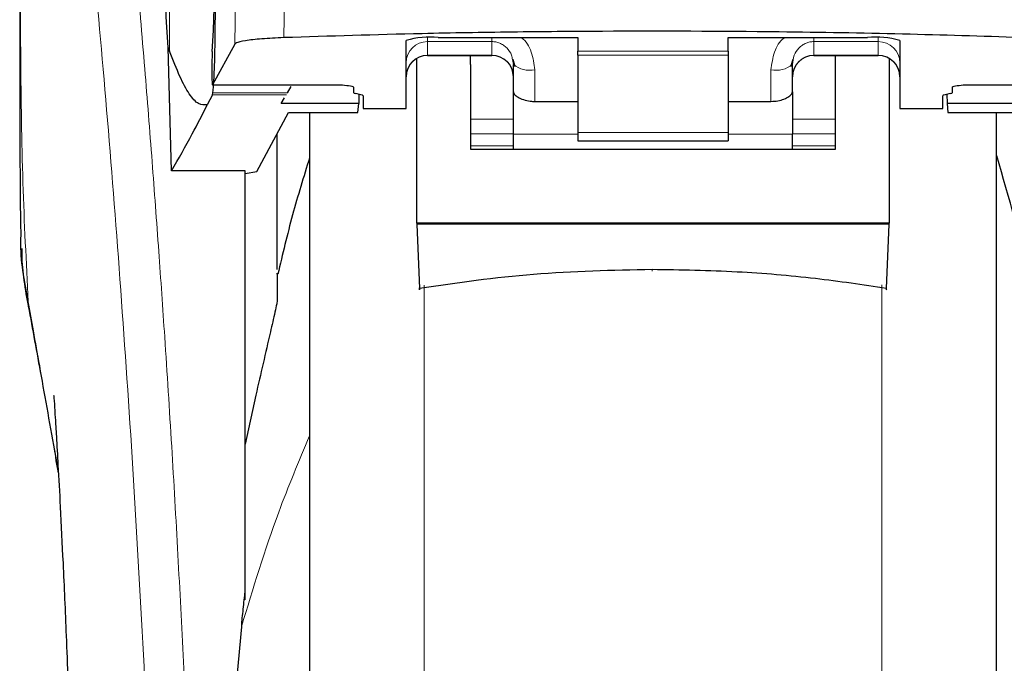
# Model space of a CAD drawing. Units: millimetres. Extents: x 0 to 210, y 0 to 297.
# Drawn here: x 100 to 102, y 207 to 209 of the extents above; entities that cross this region are included whole.
import ezdxf

# ---------------------------------------------------------------- set-up
doc = ezdxf.new("R2010")
doc.units = ezdxf.units.MM

msp = doc.modelspace()

# ---------------------------------------------------------------- linework, layer by layer
at = {"color": 8, "linetype": 'Continuous', "lineweight": 18}
for p, q in [((100.05421, 208.72847), (100.05421, 209.70515)), ((100.20962, 208.96467), (100.20612, 208.74522)), ((100.32367, 208.97724), (100.32015, 208.76025)), ((100.65489, 208.76031), (100.65489, 208.75102)), ((101.70489, 208.75102), (101.70489, 208.76031)), ((100.65489, 208.75102), (100.80489, 208.75102)), ((100.65489, 208.75102), (100.65489, 208.71922)), ((100.80489, 208.75102), (100.80489, 208.71922)), ((101.00489, 208.72855), (101.35489, 208.72855)), ((101.70489, 208.75102), (101.55489, 208.75102)), ((101.55489, 208.75102), (101.55489, 208.71922)), ((101.70489, 208.71922), (101.70489, 208.75102)), ((100.80489, 208.71922), (100.65489, 208.71922)), ((100.65489, 208.71922), (100.65489, 208.71863)), ((100.80489, 208.71863), (100.80489, 208.71922)), ((101.35489, 208.71923), (101.00489, 208.71923)), ((101.55489, 208.71922), (101.70489, 208.71922)), ((101.55489, 208.71922), (101.55489, 208.71863)), ((101.70489, 208.71863), (101.70489, 208.71922)), ((100.90489, 208.61159), (100.90489, 208.68527)), ((101.45489, 208.68527), (101.45489, 208.61159)), ((100.15417, 208.65044), (100.45689, 208.65044)), ((101.90289, 208.65044), (102.20311, 208.65044)), ((100.32606, 208.62717), (100.15383, 208.62717)), ((100.32854, 208.63146), (100.15475, 208.63146)), ((100.85489, 208.57013), (100.75489, 208.57013)), ((101.60489, 208.57013), (101.50489, 208.57013)), ((100.75489, 208.5362), (100.85489, 208.5362)), ((101.00489, 208.53523), (100.85489, 208.53523)), ((101.00489, 208.53914), (101.35489, 208.53914)), ((101.50489, 208.53523), (101.35489, 208.53523)), ((101.50489, 208.5362), (101.60489, 208.5362)), ((100.75489, 208.50787), (100.85489, 208.50787)), ((101.50489, 208.50787), (101.60489, 208.50787)), ((100.647, 208.18376), (100.647, 203.20763)), ((101.71279, 203.20763), (101.71279, 208.18398)), ((99.72492, 208.14494), (99.72799, 208.12633))]:
    msp.add_line(p, q, dxfattribs=at)
at = {"color": 7, "linetype": 'Continuous', "lineweight": 25}
for p, q in [((100.60489, 208.59502), (100.60489, 208.75345)), ((100.67989, 208.76073), (101.00489, 208.76073)), ((101.00489, 208.76073), (101.00489, 208.72855)), ((101.35489, 208.76073), (101.67989, 208.76073)), ((101.35489, 208.72855), (101.35489, 208.76073)), ((101.75489, 208.75345), (101.75489, 208.59502)), ((100.05069, 208.73741), (100.05421, 208.72847)), ((100.05878, 208.44983), (100.05069, 208.73741)), ((100.20612, 208.74522), (100.15417, 208.65044)), ((101.00489, 208.71923), (101.00489, 208.72855)), ((101.35489, 208.72855), (101.35489, 208.71923)), ((100.62989, 208.32774), (100.62989, 208.71081)), ((100.65489, 208.71863), (100.80489, 208.71863)), ((100.75489, 208.69737), (100.75489, 208.71863)), ((100.85262, 208.70931), (100.85489, 208.69773)), ((100.85359, 208.70976), (100.85838, 208.69315)), ((101.00489, 208.71923), (101.00489, 208.53914)), ((101.35489, 208.71923), (101.35489, 208.53914)), ((101.5014, 208.69315), (101.50619, 208.70975)), ((101.55489, 208.71863), (101.70489, 208.71863)), ((101.60489, 208.69737), (101.60489, 208.71863)), ((101.72989, 208.71106), (101.72989, 208.32774)), ((100.75489, 208.69737), (100.75489, 208.50018)), ((100.85489, 208.63403), (100.85489, 208.69773)), ((101.50489, 208.63403), (101.50489, 208.69773)), ((101.60489, 208.50018), (101.60489, 208.69737)), ((100.15392, 208.6502), (100.45689, 208.6502)), ((100.32854, 208.63146), (100.33729, 208.64662)), ((100.45689, 208.6502), (100.45689, 208.65044)), ((100.48239, 208.64495), (100.48239, 208.63239)), ((101.87739, 208.63239), (101.87739, 208.64495)), ((101.90289, 208.65044), (101.90289, 208.6502)), ((101.90289, 208.6502), (102.20337, 208.6502)), ((100.15383, 208.62717), (100.14195, 208.60351)), ((100.15383, 208.62717), (100.15475, 208.63146)), ((100.31424, 208.60669), (100.32169, 208.61959)), ((100.49951, 208.6272), (100.48778, 208.62983)), ((100.49498, 208.62822), (100.4946, 208.60669)), ((100.50489, 208.62465), (100.50489, 208.59502)), ((100.85489, 208.53523), (100.85489, 208.63403)), ((101.50489, 208.63403), (101.50489, 208.53523)), ((101.85489, 208.59502), (101.85489, 208.62465)), ((101.87201, 208.62983), (101.86028, 208.6272)), ((101.86481, 208.62822), (101.86519, 208.60669)), ((100.4946, 208.60669), (100.31424, 208.60669)), ((100.49286, 208.58587), (100.4946, 208.60669)), ((100.50489, 208.59502), (100.60489, 208.59502)), ((100.90489, 208.61159), (101.00489, 208.61159)), ((101.35489, 208.61159), (101.45489, 208.61159)), ((101.75489, 208.59502), (101.85489, 208.59502)), ((101.86519, 208.60669), (101.86693, 208.58587)), ((102.04555, 208.60669), (101.86519, 208.60669)), ((100.25693, 208.44808), (100.33115, 208.58587)), ((100.33115, 208.58587), (100.49286, 208.58587)), ((100.37989, 208.58587), (100.37989, 203.56861)), ((101.86693, 208.58587), (102.02863, 208.58587)), ((101.97989, 206.26861), (101.97989, 208.58587)), ((100.30489, 208.21991), (100.30489, 208.53712)), ((100.85489, 208.50018), (100.85489, 208.53523)), ((101.00489, 208.53914), (101.00489, 208.51956)), ((101.35489, 208.53914), (101.35489, 208.51956)), ((101.50489, 208.50018), (101.50489, 208.53523)), ((100.75489, 208.50018), (101.60489, 208.50018)), ((101.00489, 208.51956), (101.35489, 208.51956)), ((100.22989, 208.44983), (100.05878, 208.44983)), ((100.22989, 207.45074), (100.22989, 208.44983)), ((100.22989, 208.44356), (100.25693, 208.44808)), ((100.62989, 208.32774), (100.6299, 208.32591)), ((101.72989, 208.32774), (100.62989, 208.32774)), ((101.72989, 208.32591), (100.6299, 208.32591)), ((100.6299, 208.32591), (100.63591, 208.17603)), ((101.72388, 208.17603), (101.72989, 208.32591)), ((101.72989, 208.32591), (101.72989, 208.32774)), ((100.25489, 207.92744), (100.22989, 207.81321)), ((99.79507, 207.74676), (99.78957, 207.77836))]:
    msp.add_line(p, q, dxfattribs=at)
at = {"color": 8, "linetype": 'Continuous', "lineweight": 18, "flags": 128}
msp.add_lwpolyline([(101.178, 208.21974), (101.17801, 208.21811), (101.17801, 208.21698), (101.17801, 208.21639), (101.17801, 208.21636), (101.17801, 208.21689), (101.17801, 208.21797), (101.17801, 208.21954), (101.17801, 208.21956)], dxfattribs=at)
at = {"color": 7, "linetype": 'Continuous', "lineweight": 25}
for centre, radius, start, end in [((100.66132, 208.56198), 0.19962, 84.66144, 106.4205), ((101.69847, 208.562), 0.19959, 73.57841, 95.33942), ((100.65489, 208.66863), 0.05, 90, 180), ((100.80489, 208.66863), 0.05, 0, 90), ((101.55489, 208.66863), 0.05, 90, 180), ((101.70489, 208.66863), 0.05, 0, 90), ((94.78781, 206.36082), 7.5, 11.778193, 16.449366)]:
    msp.add_arc(centre, radius, start, end, dxfattribs=at)
at = {"color": 8, "linetype": 'Continuous', "lineweight": 18}
for centre, radius, start, end in [((100.65478, 208.70114), 0.04988, 89.86563, 179.86244), ((101.70501, 208.70114), 0.04988, 0.13513, 90.13509), ((100.65478, 208.66934), 0.04988, 89.86563, 179.86244), ((100.80501, 208.66934), 0.04988, 0.13756, 90.13437), ((101.55478, 208.66934), 0.04988, 89.86391, 179.86416), ((101.70501, 208.66934), 0.04988, 0.13513, 90.13509), ((100.89317, 208.74476), 0.06064, 230.86059, 281.14809), ((101.46662, 208.74476), 0.06064, 258.85359, 309.13772)]:
    msp.add_arc(centre, radius, start, end, dxfattribs=at)
at = {"color": 7, "linetype": 'Continuous', "lineweight": 25}
for centre, major_axis, ratio, start_param, end_param in [((100.14446, 208.89361), (0.00678, 0.3), 0.0512003, 4.1280701, 5.5840108), ((100.15504, 208.7002), (0.00113, 0.05), 0.0512003, 0.9864774, 3.239915), ((100.53339, 208.63239), (0.051, 0), 0.1120194, 3.1415927, 3.6052403), ((100.45389, 208.62465), (0.051, 0), 0.1120194, 0, 0.4636473), ((101.90589, 208.62465), (0.051, 0), 0.1120194, 2.677945, 3.1415927), ((101.82639, 208.63239), (0.051, 0), 0.1120194, 5.8195377, 6.2831853)]:
    msp.add_ellipse(centre, major_axis=major_axis, ratio=ratio, start_param=start_param, end_param=end_param, dxfattribs=at)
at = {"color": 8, "linetype": 'Continuous', "lineweight": 18}
for points, knots in [([(99.80029, 210.53658), (99.80329, 210.5137), (99.80934, 210.4675), (99.8197, 210.38659), (99.83126, 210.29483), (99.84418, 210.18969), (99.85708, 210.08155), (99.8698, 209.97231), (99.8822, 209.86329), (99.89445, 209.75253), (99.90672, 209.63876), (99.91916, 209.52009), (99.93563, 209.35792), (99.95495, 209.15786), (99.9763, 208.92455), (99.99559, 208.69724), (100.01311, 208.47698), (100.02863, 208.26804), (100.04395, 208.04705), (100.05895, 207.8114), (100.07349, 207.55853), (100.08632, 207.30936), (100.09658, 207.08384), (100.10473, 206.88147), (100.11119, 206.70101), (100.11689, 206.52156), (100.12003, 206.40205), (100.12159, 206.34262)], [0, 0, 0, 0, 0.0364667, 0.0736016, 0.1118828, 0.1521462, 0.1941942, 0.2256858, 0.25941, 0.2953675, 0.3229389, 0.3547806, 0.3908925, 0.4480077, 0.5009437, 0.552083, 0.5978798, 0.6407228, 0.6806123, 0.7303583, 0.7785139, 0.8250802, 0.870058, 0.9030711, 0.9357321, 0.9680415, 1, 1, 1, 1]), ([(99.70539, 210.44675), (99.70537, 210.25414), (99.70534, 209.86891), (99.7053, 209.38724), (99.70559, 209.00147), (99.70702, 208.71143), (99.71048, 208.42481), (99.72016, 208.23712), (99.72492, 208.14494)], [0, 0, 0, 0, 0.25024366, 0.5005038, 0.62576714, 0.75150157, 0.87795406, 1, 1, 1, 1]), ([(99.70539, 210.44675), (99.71255, 210.39374), (99.72688, 210.28771), (99.75392, 210.07614), (99.78383, 209.82863), (99.8161, 209.54375), (99.84956, 209.22527), (99.88311, 208.87599), (99.91568, 208.49928), (99.94627, 208.09869), (99.97398, 207.67807), (99.99789, 207.24135), (100.0178, 206.79303), (100.02686, 206.48866), (100.03139, 206.33647)], [0, 0, 0, 0, 0.08330851, 0.16663712, 0.24997353, 0.3333145, 0.41665352, 0.49998804, 0.58331948, 0.66664971, 0.74998001, 0.83331392, 0.91665305, 1, 1, 1, 1]), ([(100.80489, 208.76073), (100.80491, 208.75812), (100.80495, 208.75306), (100.80491, 208.75169), (100.80489, 208.75102)], [0, 0, 0, 0, 0.5152522, 1, 1, 1, 1]), ([(100.87269, 208.76073), (100.87301, 208.76052), (100.88482, 208.75288), (100.89938, 208.7261), (100.90303, 208.6991), (100.90489, 208.68527)], [0, 0, 0, 0, 0.0134465, 0.494782, 1, 1, 1, 1]), ([(101.45489, 208.68527), (101.45675, 208.69916), (101.46032, 208.72588), (101.47493, 208.75253), (101.48674, 208.76028), (101.48743, 208.76073)], [0, 0, 0, 0, 0.5051054, 0.9710946, 1, 1, 1, 1]), ([(101.55489, 208.75102), (101.55483, 208.75187), (101.55473, 208.75334), (101.55483, 208.75852), (101.55487, 208.76073)], [0, 0, 0, 0, 0.5727407, 1, 1, 1, 1]), ([(100.80489, 208.75102), (100.80794, 208.75085), (100.81417, 208.75049), (100.82327, 208.74761), (100.83194, 208.74298), (100.84241, 208.7341), (100.8508, 208.72254), (100.85217, 208.71261), (100.85262, 208.70931)], [0, 0, 0, 0, 0.12308403, 0.25165327, 0.38768085, 0.53279971, 0.84475991, 1, 1, 1, 1]), ([(101.50489, 208.69773), (101.50569, 208.70502), (101.50718, 208.71878), (101.51715, 208.73389), (101.52753, 208.74276), (101.53627, 208.74752), (101.54549, 208.75048), (101.55181, 208.75084), (101.55489, 208.75102)], [0, 0, 0, 0, 0.2876573, 0.5435374, 0.6679428, 0.7844923, 0.894605, 1, 1, 1, 1]), ([(99.78883, 207.78238), (99.78202, 207.82127), (99.76927, 207.89408), (99.75206, 207.99167), (99.73751, 208.07384), (99.7289, 208.12249), (99.72492, 208.14494)], [0, 0, 0, 0, 0.3039718, 0.569108, 0.8011351, 1, 1, 1, 1]), ([(100.37989, 207.83231), (100.35513, 207.77317), (100.29369, 207.62646), (100.24848, 207.4768), (100.2215, 207.38747)], [0, 0, 0, 0, 0.4030724, 1, 1, 1, 1])]:
    msp.add_open_spline(points, degree=3, knots=knots, dxfattribs=at)
at = {"color": 7, "linetype": 'Continuous', "lineweight": 25}
for points, knots in [([(100.05069, 208.73741), (100.04312, 208.86373), (100.02921, 209.09591), (100.00681, 209.40373), (99.98696, 209.65131), (99.96859, 209.85976), (99.95182, 210.03442), (99.93508, 210.19455), (99.92403, 210.28688), (99.9185, 210.33305)], [0, 0, 0, 0, 0.1885481, 0.3465564, 0.5056625, 0.628206, 0.7507494, 0.8753746, 1, 1, 1, 1]), ([(100.15475, 208.63146), (100.15563, 208.64035), (100.15734, 208.65747), (100.15927, 208.70358), (100.16047, 208.76155), (100.16081, 208.83287), (100.16008, 208.91083), (100.15828, 208.98731), (100.15549, 209.05854), (100.15309, 209.09364), (100.15182, 209.11224)], [0, 0, 0, 0, 0.1189114, 0.2291323, 0.3539303, 0.475066, 0.6062566, 0.7403838, 0.8624041, 1, 1, 1, 1]), ([(99.7049, 208.84426), (99.70491, 208.79009), (99.70493, 208.71451), (99.70509, 208.62062), (99.7052, 208.5531), (99.70565, 208.45894), (99.70589, 208.37161), (99.70717, 208.31252), (99.7074, 208.30152)], [0, 0, 0, 0, 0.2984424, 0.4164633, 0.5171473, 0.6735161, 0.9392253, 1, 1, 1, 1]), ([(102.03689, 208.76034), (101.94562, 208.76327), (101.76181, 208.76917), (101.43508, 208.77466), (101.12863, 208.7758), (100.85108, 208.77332), (100.60079, 208.76915), (100.42684, 208.76363), (100.32015, 208.76025)], [0, 0, 0, 0, 0.1644276, 0.3311275, 0.5660849, 0.6870817, 0.8080777, 1, 1, 1, 1]), ([(100.32015, 208.76025), (100.30236, 208.75941), (100.26678, 208.75773), (100.22832, 208.75323), (100.20981, 208.74883), (100.207, 208.74608), (100.20612, 208.74522)], [0, 0, 0, 0, 0.2896921, 0.5793775, 0.8691261, 1, 1, 1, 1]), ([(100.14195, 208.60351), (100.13516, 208.60312), (100.12133, 208.60234), (100.10017, 208.62685), (100.07795, 208.66733), (100.06224, 208.70779), (100.05421, 208.72847)], [0, 0, 0, 0, 0.2424821, 0.4944233, 0.7415822, 1, 1, 1, 1]), ([(100.45689, 208.65044), (100.46351, 208.64954), (100.47309, 208.64823), (100.48117, 208.64632), (100.482, 208.64539), (100.48239, 208.64495)], [0, 0, 0, 0, 0.5432068, 0.7863147, 1, 1, 1, 1]), ([(101.87739, 208.64495), (101.87779, 208.64539), (101.87863, 208.64632), (101.8867, 208.64823), (101.89628, 208.64954), (101.90289, 208.65044)], [0, 0, 0, 0, 0.2135801, 0.4572126, 1, 1, 1, 1]), ([(100.85489, 208.63403), (100.85545, 208.63201), (100.85656, 208.62796), (100.86513, 208.6212), (100.87782, 208.61541), (100.89199, 208.61206), (100.90132, 208.61172), (100.90489, 208.61159)], [0, 0, 0, 0, 0.2139893, 0.4277714, 0.6460237, 0.8642267, 1, 1, 1, 1]), ([(101.45489, 208.61159), (101.46035, 208.61189), (101.47125, 208.61249), (101.48588, 208.61691), (101.4973, 208.62291), (101.50387, 208.62909), (101.50459, 208.63258), (101.50489, 208.63403)], [0, 0, 0, 0, 0.2063268, 0.4124475, 0.6244753, 0.8435013, 1, 1, 1, 1]), ([(100.05878, 208.44983), (100.07505, 208.47852), (100.10409, 208.52973), (100.13038, 208.58096), (100.14195, 208.60351)], [0, 0, 0, 0, 0.5600003, 1, 1, 1, 1]), ([(100.37989, 208.58587), (100.37989, 208.57281), (100.37989, 208.51334), (100.37989, 208.38321), (100.37989, 208.1963), (100.37989, 207.98721), (100.37989, 207.76175), (100.37989, 207.52239), (100.37989, 207.24858), (100.37989, 206.94059), (100.37989, 206.60385), (100.37989, 206.26861), (100.37989, 205.93336), (100.37989, 205.59662), (100.37989, 205.28863), (100.37989, 205.01482), (100.37989, 204.77548), (100.37989, 204.54993), (100.37989, 204.34122), (100.37989, 204.15286), (100.37989, 203.98832), (100.37989, 203.84848), (100.37989, 203.72371), (100.37989, 203.62482), (100.37989, 203.5595), (100.37989, 203.55157), (100.37989, 203.54767)], [0, 0, 0, 0, 0.0112086, 0.0510294, 0.0908463, 0.130667, 0.170484, 0.209475, 0.2484624, 0.2983369, 0.3468476, 0.3938975, 0.4409507, 0.4894614, 0.5393326, 0.5783237, 0.6173111, 0.6571318, 0.6969488, 0.7367695, 0.7765865, 0.8155776, 0.854565, 0.9044395, 0.9529493, 1, 1, 1, 1]), ([(101.97989, 203.54767), (101.97989, 203.55157), (101.97989, 203.5595), (101.97989, 203.62482), (101.97989, 203.72371), (101.97989, 203.84848), (101.97989, 203.98832), (101.97989, 204.15286), (101.97989, 204.34122), (101.97989, 204.54993), (101.97989, 204.77548), (101.97989, 205.01482), (101.97989, 205.28863), (101.97989, 205.59662), (101.97989, 205.93336), (101.97989, 206.26861), (101.97989, 206.60385), (101.97989, 206.94059), (101.97989, 207.24858), (101.97989, 207.52239), (101.97989, 207.76175), (101.97989, 207.98721), (101.97989, 208.1963), (101.97989, 208.38321), (101.97989, 208.51334), (101.97989, 208.57281), (101.97989, 208.58587)], [0, 0, 0, 0, 0.0470507, 0.0955605, 0.145435, 0.1844224, 0.2234135, 0.2632305, 0.3030512, 0.3428682, 0.3826889, 0.4216763, 0.4606674, 0.5105386, 0.5590493, 0.6061025, 0.6531524, 0.7016631, 0.7515376, 0.790525, 0.829516, 0.869333, 0.9091537, 0.9489706, 0.9887914, 1, 1, 1, 1]), ([(100.37989, 208.47979), (100.36629, 208.43574), (100.3387, 208.34635), (100.31712, 208.25533), (100.30617, 208.20916)], [0, 0, 0, 0, 0.4928472, 1, 1, 1, 1]), ([(99.72492, 208.14494), (99.71574, 208.19361), (99.70545, 208.24817), (99.70797, 208.29633), (99.70824, 208.30153)], [0, 0, 0, 0, 0.89203091, 1, 1, 1, 1]), ([(99.70963, 208.26911), (99.7096, 208.26161), (99.7094, 208.21609), (99.71886, 208.16631), (99.72676, 208.12474)], [0, 0, 0, 0, 0.1647781, 1, 1, 1, 1]), ([(100.30489, 208.20948), (100.30489, 208.21018), (100.30489, 208.21413), (100.30489, 208.19651), (100.30489, 208.16399), (100.30489, 208.1479)], [0, 0, 0, 0, 0.0987914, 0.5540724, 1, 1, 1, 1]), ([(101.178, 208.21974), (101.08563, 208.21785), (100.90282, 208.2141), (100.72425, 208.18863), (100.63591, 208.17603)], [0, 0, 0, 0, 0.5053306, 1, 1, 1, 1]), ([(101.72388, 208.17603), (101.66885, 208.18415), (101.55418, 208.20106), (101.37155, 208.21653), (101.24419, 208.21864), (101.178, 208.21974)], [0, 0, 0, 0, 0.3070682, 0.6398809, 1, 1, 1, 1]), ([(100.63591, 208.17603), (100.63596, 208.17491), (100.63606, 208.17267), (100.63617, 208.17213), (100.63623, 208.17346), (100.63625, 208.17551), (100.63625, 208.1769), (100.63625, 208.17761)], [0, 0, 0, 0, 0.25385443, 0.50756627, 0.75478678, 0.87619682, 1, 1, 1, 1]), ([(101.72354, 208.17761), (101.72354, 208.17627), (101.72354, 208.17358), (101.72361, 208.17216), (101.72373, 208.17271), (101.72383, 208.17492), (101.72388, 208.17603)], [0, 0, 0, 0, 0.2444494, 0.492365, 0.7438565, 1, 1, 1, 1]), ([(99.72496, 208.13452), (99.73474, 208.0812), (99.75554, 207.96783), (99.77835, 207.84034), (99.79044, 207.77281)], [0, 0, 0, 0, 0.4702408, 1, 1, 1, 1]), ([(100.30489, 208.1479), (100.30488, 208.14758), (100.30484, 208.14692), (100.30446, 208.14436), (100.30294, 208.13634), (100.29767, 208.11245), (100.28105, 208.04097), (100.26619, 207.97647), (100.25489, 207.92744)], [0, 0, 0, 0, 0.0126094, 0.0261252, 0.0576717, 0.1464755, 0.3511286, 1, 1, 1, 1]), ([(99.7844, 207.92574), (99.78433, 207.9265), (99.78407, 207.92918), (99.78554, 207.90782), (99.78746, 207.87741), (99.79051, 207.82761), (99.79456, 207.75726), (99.79982, 207.65925), (99.80631, 207.52718), (99.81376, 207.35752), (99.82169, 207.14585), (99.82851, 206.93244), (99.83164, 206.78569), (99.83287, 206.72791)], [0, 0, 0, 0, 0.0210031, 0.0737666, 0.1238824, 0.1724639, 0.2346753, 0.3180061, 0.4236411, 0.5524989, 0.7056542, 0.8841155, 1, 1, 1, 1]), ([(100.22989, 207.4679), (100.22989, 207.50575), (100.22989, 207.58143), (100.22989, 207.67552), (100.22989, 207.75561), (100.22989, 207.79401), (100.22989, 207.81321)], [0, 0, 0, 0, 0.2499912, 0.4999993, 0.7499901, 1, 1, 1, 1]), ([(99.79509, 207.74639), (99.79323, 207.75714), (99.7911, 207.76939), (99.78907, 207.78097), (99.78883, 207.78238)], [0, 0, 0, 0, 0.8782126, 1, 1, 1, 1]), ([(100.22222, 207.38736), (100.22237, 207.39251), (100.22269, 207.40316), (100.22607, 207.43128), (100.22806, 207.45209), (100.22979, 207.46688), (100.22986, 207.46764), (100.22989, 207.46784), (100.22989, 207.4679), (100.22989, 207.4679)], [0, 0, 0, 0, 0.2232223, 0.4618315, 0.9723277, 0.9926563, 0.9979518, 0.9997964, 1, 1, 1, 1]), ([(100.2215, 207.38747), (100.21321, 207.2986), (100.19772, 207.13244), (100.1834, 206.89416), (100.17509, 206.68593), (100.17114, 206.50868), (100.17072, 206.4009), (100.17053, 206.35305)], [0, 0, 0, 0, 0.2632603, 0.4922363, 0.6924171, 0.8634341, 1, 1, 1, 1])]:
    msp.add_open_spline(points, degree=3, knots=knots, dxfattribs=at)

doc.saveas('drawing.dxf')
